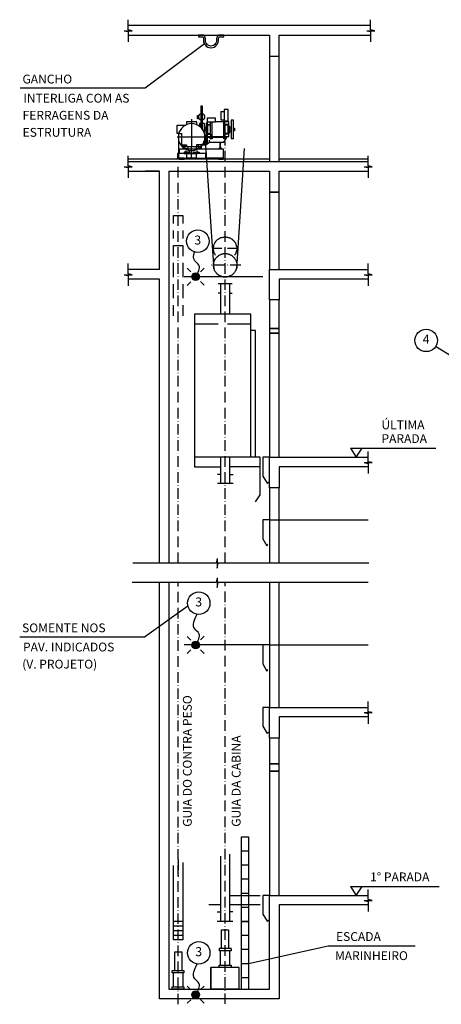
# Model space of a CAD drawing. Extents: x -11693 to 8376, y -1311 to 6425.
# Drawn here: x 3628 to 3867, y 4678 to 5236 of the extents above; entities that cross this region are included whole.
import ezdxf
from ezdxf.enums import TextEntityAlignment as Align

# ---------------------------------------------------------------- set-up
doc = ezdxf.new("R2010")
doc.units = 0
doc.header["$LTSCALE"] = 10
doc.linetypes.add('T1PONTO', pattern=[0.9, 0.6, -0.15, 0, -0.15])
doc.layers.get('0').update_dxf_attribs({"linetype": 'CONTINUOUS'})
for name, color, linetype in [('C05', 4, 'CONTINUOUS'), ('CHAM', 4, 'CONTINUOUS'), ('DETALHES', 1, 'CONTINUOUS'), ('EIXOSEST$0$EIXOS', 12, 'T1PONTO'), ('TEXTO3', 5, 'CONTINUOUS')]:
    doc.layers.add(name, color=color, linetype=linetype)
doc.layers.add('P', color=7, linetype='CONTINUOUS', lineweight=25)
doc.styles.add('S80X', font='SIMPLEX', dxfattribs={"height": 0.2})

msp = doc.modelspace()

# ---------------------------------------------------------------- linework, layer by layer
at = {"color": 4, "linetype": 'Continuous'}
for p, q in [((3815.08, 4993.02), (3818.41, 4987.85)), ((3815.08, 4993.02), (3863.5, 4993.02)), ((3818.41, 4987.85), (3821.73, 4993.02)), ((3815.08, 4744.9), (3865.4, 4744.9)), ((3815.08, 4744.9), (3818.41, 4739.72)), ((3818.41, 4739.72), (3821.73, 4744.9))]:
    msp.add_line(p, q, dxfattribs=at)
for points in [[(3732.44, 5221.88), (3698.71, 5196.82), (3627.9, 5196.82)], [(3723.02, 4903.51), (3698.5, 4886.07), (3627.68, 4886.07)], [(3757.3, 4701.29), (3802.55, 4711.3), (3851.74, 4711.3)]]:
    msp.add_lwpolyline(points, dxfattribs=at)
at = {"layer": 'C05'}
msp.add_line((3903.01, 5026.21), (3863.33, 5050.55), dxfattribs=at)
at = {"layer": 'CHAM'}
for p, q in [((3765.42, 5090.1), (3720.81, 5090.1)), ((3738.98, 4927.87), (3691.8, 4927.87)), ((3825.49, 4927.87), (3740.15, 4927.87)), ((3738.98, 4916.91), (3691.41, 4916.91)), ((3825.1, 4916.91), (3740.15, 4916.91)), ((3765.42, 4881.6), (3720.81, 4881.6))]:
    msp.add_line(p, q, dxfattribs=at)
for centre in [(3728.59, 5110.18), (3857.99, 5054.03), (3729.14, 4905.29), (3729.14, 4707.27)]:
    msp.add_circle(centre, 6.38, dxfattribs=at)
at = {"layer": 'DETALHES', "color": 5, "linetype": 'Continuous', "const_width": 2.25}
for points in [[(3726.26, 5090.1, 1), (3728.51, 5090.1, 1)], [(3726.26, 4881.6, 1), (3728.51, 4881.6, 1)], [(3726.26, 4683.58, 1), (3728.51, 4683.58, 1)]]:
    msp.add_lwpolyline(points, format="xyb", close=True, dxfattribs=at)
at = {"layer": 'DETALHES', "color": 5, "linetype": 'Continuous'}
for centre in [(3727.39, 5090.1), (3727.39, 4881.6), (3727.39, 4683.58)]:
    msp.add_circle(centre, 2.19, dxfattribs=at)
at = {"layer": 'EIXOSEST$0$EIXOS', "color": 4}
for p, q in [((3744.09, 4927.87), (3744.09, 5166.58)), ((3744.09, 4678.3), (3744.09, 4916.91))]:
    msp.add_line(p, q, dxfattribs=at)
for points in [[(3717.45, 4927.87), (3717.45, 5155.19)], [(3751.36, 5105.97), (3736.67, 5105.97)], [(3752.92, 5096.6), (3735.58, 5096.6)], [(3717.45, 4678.12), (3717.45, 4916.91)], [(3717.45, 4760.04), (3717.45, 4750.35)]]:
    msp.add_lwpolyline(points, dxfattribs=at)
at = {"layer": 'P', "color": 4, "linetype": 'Continuous'}
for p, q in [((3689.17, 5229.87), (3689.17, 5235.61)), ((3826.51, 5229.87), (3826.51, 5235.61)), ((3686.98, 5229.37), (3689.17, 5228.9)), ((3686.98, 5229.37), (3691.5, 5229.37)), ((3691.5, 5229.37), (3689.17, 5229.87)), ((3824.33, 5229.37), (3826.51, 5228.9)), ((3824.33, 5229.37), (3828.84, 5229.37)), ((3828.84, 5229.37), (3826.51, 5229.87)), ((3689.17, 5228.9), (3689.17, 5223.11)), ((3826.51, 5228.9), (3826.51, 5223.11)), ((3689.17, 5152.84), (3689.17, 5158.58)), ((3825.11, 5152.84), (3825.11, 5158.58)), ((3686.98, 5152.34), (3689.17, 5151.87)), ((3686.98, 5152.34), (3691.5, 5152.34)), ((3691.5, 5152.34), (3689.17, 5152.84)), ((3689.17, 5151.87), (3689.17, 5146.07)), ((3822.92, 5152.34), (3827.44, 5152.34)), ((3822.92, 5152.34), (3825.11, 5151.87)), ((3827.44, 5152.34), (3825.11, 5152.84)), ((3825.11, 5151.87), (3825.11, 5146.07)), ((3689.17, 5091.75), (3689.17, 5097.49)), ((3825.11, 5091.75), (3825.11, 5097.49)), ((3686.98, 5091.24), (3689.17, 5090.77)), ((3686.98, 5091.24), (3691.5, 5091.24)), ((3691.5, 5091.24), (3689.17, 5091.75)), ((3689.17, 5090.77), (3689.17, 5084.98)), ((3822.92, 5091.24), (3827.44, 5091.24)), ((3822.92, 5091.24), (3825.11, 5090.77)), ((3827.44, 5091.24), (3825.11, 5091.75)), ((3825.11, 5090.77), (3825.11, 5084.98)), ((3825.11, 4985.34), (3825.11, 4991.08)), ((3822.92, 4984.84), (3827.44, 4984.84)), ((3822.92, 4984.84), (3825.11, 4984.37)), ((3827.44, 4984.84), (3825.11, 4985.34)), ((3825.11, 4984.37), (3825.11, 4978.57)), ((3706.83, 4927.87), (3706.83, 4952.38)), ((3712.14, 4952.38), (3712.14, 4927.87)), ((3739.55, 4930.5), (3738.98, 4927.87)), ((3739.55, 4930.5), (3739.55, 4925.08)), ((3739.55, 4925.08), (3740.15, 4927.87)), ((3739.55, 4919.54), (3738.98, 4916.91)), ((3739.55, 4919.54), (3739.55, 4914.12)), ((3706.83, 4681.29), (3706.83, 4916.91)), ((3712.14, 4916.91), (3712.14, 4686.6)), ((3739.55, 4914.12), (3740.15, 4916.91)), ((3825.11, 4843.78), (3825.11, 4849.52)), ((3822.92, 4843.28), (3827.44, 4843.28)), ((3822.92, 4843.28), (3825.11, 4842.8)), ((3827.44, 4843.28), (3825.11, 4843.78)), ((3825.11, 4842.8), (3825.11, 4837.01)), ((3825.11, 4737.37), (3825.11, 4743.11)), ((3822.92, 4736.87), (3827.44, 4736.87)), ((3822.92, 4736.87), (3825.11, 4736.4)), ((3827.44, 4736.87), (3825.11, 4737.37)), ((3825.11, 4736.4), (3825.11, 4730.61))]:
    msp.add_line(p, q, dxfattribs=at)
for points in [[(3826.51, 5232.38), (3689.17, 5232.38)], [(3689.17, 5226.91), (3769.33, 5226.91)], [(3769.33, 5226.91), (3769.33, 5215.04), (3774.64, 5215.04), (3774.64, 5226.91)], [(3774.64, 5226.91), (3826.51, 5226.91)], [(3769.33, 5215.04), (3769.33, 5155.19)], [(3774.64, 5155.19), (3774.64, 5215.04)], [(3731.2, 5173.47), (3731.2, 5186.6), (3730.26, 5186.6), (3730.26, 5174.57)], [(3745.89, 5184.72), (3743.55, 5184.72), (3743.55, 5183.63)], [(3745.89, 5178.16), (3745.89, 5184.72)], [(3725.11, 5179.26), (3725.11, 5163.79)], [(3729.17, 5179.57), (3728.39, 5179.57), (3728.39, 5181.44), (3729.17, 5181.44)], [(3732.61, 5180.51), (3732.61, 5181.13), (3732.3, 5181.76), (3731.83, 5182.07), (3731.36, 5182.38), (3730.73, 5182.38), (3730.26, 5182.38), (3729.8, 5182.07), (3729.33, 5181.76), (3729.01, 5181.13), (3729.01, 5180.51), (3729.01, 5180.04), (3729.33, 5179.57), (3729.8, 5179.1), (3730.26, 5178.94), (3730.73, 5178.79), (3731.36, 5178.94), (3731.83, 5179.1), (3732.3, 5179.57), (3732.61, 5180.04), (3732.61, 5180.51)], [(3738.7, 5179.88), (3733.86, 5179.88)], [(3733.86, 5179.88), (3733.86, 5177.69)], [(3738.7, 5177.69), (3738.7, 5179.88)], [(3741.67, 5183.63), (3741.67, 5178.94), (3743.55, 5178.94)], [(3741.67, 5183.63), (3743.55, 5183.63)], [(3743.55, 5183.63), (3743.55, 5178.94)], [(3717.76, 5171.13), (3716.98, 5171.13), (3716.98, 5175.82), (3721.83, 5175.82)], [(3732.61, 5169.1), (3732.61, 5170.51), (3732.14, 5171.76), (3731.67, 5172.85), (3730.89, 5173.94), (3729.95, 5174.88), (3728.86, 5175.66), (3727.76, 5176.29), (3726.36, 5176.6), (3725.11, 5176.76), (3723.7, 5176.6), (3722.45, 5176.29), (3721.36, 5175.66), (3720.26, 5174.88), (3719.33, 5173.94), (3718.55, 5172.85), (3717.92, 5171.76), (3717.61, 5170.51), (3717.61, 5169.1), (3717.61, 5167.85), (3717.92, 5166.6), (3718.55, 5165.35), (3719.33, 5164.26), (3720.26, 5163.32), (3721.36, 5162.54), (3722.45, 5162.07), (3723.7, 5161.6), (3725.11, 5161.6), (3726.36, 5161.6), (3727.76, 5162.07), (3728.86, 5162.54), (3729.95, 5163.32), (3730.89, 5164.26), (3731.67, 5165.35), (3732.14, 5166.6), (3732.61, 5167.85), (3732.61, 5169.1)], [(3728.08, 5175.97), (3728.08, 5177.85), (3722.14, 5177.85), (3722.14, 5175.97)], [(3732.45, 5171.13), (3732.45, 5176.91), (3729.64, 5176.91), (3729.64, 5175.04)], [(3733.08, 5174.1), (3732.45, 5174.1)], [(3733.39, 5175.35), (3733.08, 5175.35), (3733.08, 5171.44), (3733.39, 5171.44)], [(3733.86, 5177.07), (3733.39, 5177.07), (3733.39, 5170.19), (3733.86, 5170.19)], [(3733.86, 5177.69), (3733.86, 5169.41)], [(3733.86, 5176.29), (3735.89, 5176.29), (3735.89, 5177.69)], [(3733.86, 5177.69), (3738.7, 5177.69)], [(3735.89, 5171.13), (3735.89, 5175.97), (3734.17, 5175.97), (3734.17, 5171.13), (3735.89, 5171.13)], [(3736.67, 5169.41), (3736.67, 5177.69)], [(3743.39, 5177.69), (3738.7, 5177.69)], [(3746.05, 5178.16), (3743.39, 5178.16)], [(3743.39, 5178.16), (3743.39, 5177.69)], [(3743.39, 5169.41), (3743.39, 5177.69)], [(3746.2, 5177.69), (3743.39, 5177.69)], [(3743.55, 5178.16), (3743.55, 5178.94)], [(3746.2, 5176.29), (3744.01, 5176.29), (3744.01, 5177.69)], [(3745.73, 5171.29), (3745.73, 5175.97), (3744.01, 5175.97), (3744.01, 5171.29), (3745.73, 5171.29)], [(3746.05, 5177.69), (3746.05, 5178.16)], [(3746.2, 5169.41), (3746.2, 5177.69)], [(3746.2, 5175.35), (3746.67, 5175.35), (3746.67, 5171.44), (3746.2, 5171.44)], [(3747.61, 5174.26), (3746.67, 5174.26)], [(3748.86, 5168.32), (3748.86, 5178.79), (3747.61, 5178.79), (3747.61, 5168.32), (3748.86, 5168.32)], [(3748.86, 5174.26), (3749.33, 5174.26), (3749.33, 5172.69), (3748.86, 5172.69)], [(3733.23, 5169.1), (3716.98, 5169.1)], [(3717.61, 5169.1), (3717.61, 5156.6)], [(3717.76, 5171.13), (3719.64, 5171.13)], [(3719.64, 5164.72), (3719.64, 5171.13)], [(3733.08, 5173.01), (3732.45, 5173.01)], [(3732.61, 5170.35), (3736.39, 5112.69)], [(3733.39, 5165.04), (3733.39, 5170.19)], [(3733.86, 5170.82), (3735.89, 5170.82), (3735.89, 5169.41)], [(3733.86, 5169.41), (3733.86, 5165.19)], [(3733.86, 5169.41), (3746.2, 5169.41)], [(3745.11, 5168.94), (3733.86, 5168.94)], [(3735.58, 5168.16), (3735.58, 5168.94)], [(3736.83, 5168.16), (3735.58, 5168.16)], [(3736.83, 5168.94), (3736.83, 5168.16)], [(3743.39, 5166.29), (3745.11, 5168.94)], [(3744.64, 5168.16), (3743.39, 5168.16), (3743.39, 5168.94)], [(3746.2, 5170.82), (3744.01, 5170.82), (3744.01, 5169.41)], [(3745.11, 5168.94), (3745.11, 5169.41)], [(3746.67, 5172.69), (3747.61, 5172.69)], [(3718.23, 5159.88), (3718.23, 5162.54), (3742.92, 5162.54), (3742.92, 5157.22), (3733.08, 5157.22)], [(3719.64, 5163.79), (3719.64, 5164.72), (3722.3, 5164.72), (3722.3, 5163.79), (3719.64, 5163.79)], [(3720.26, 5162.54), (3720.26, 5163.79), (3722.92, 5163.79), (3722.92, 5162.54), (3720.26, 5162.54)], [(3721.2, 5162.69), (3721.2, 5164.88)], [(3722.3, 5163.79), (3727.92, 5163.79)], [(3725.11, 5156.6), (3725.11, 5163.79)], [(3727.92, 5164.72), (3727.92, 5163.79), (3730.58, 5163.79), (3730.58, 5164.72), (3727.92, 5164.72)], [(3727.92, 5162.54), (3727.92, 5163.79), (3730.58, 5163.79), (3730.58, 5162.54), (3727.92, 5162.54)], [(3729.01, 5162.69), (3729.01, 5164.88)], [(3731.05, 5164.72), (3730.58, 5164.72)], [(3730.89, 5165.19), (3731.98, 5165.19), (3731.98, 5165.97)], [(3730.89, 5164.72), (3730.89, 5165.19)], [(3731.05, 5164.72), (3733.08, 5164.72), (3735.26, 5166.29), (3743.39, 5166.29)], [(3732.45, 5166.91), (3731.98, 5166.91)], [(3731.98, 5165.97), (3731.98, 5166.91)], [(3732.45, 5166.91), (3732.61, 5166.91)], [(3732.61, 5164.72), (3732.61, 5167.85)], [(3735.26, 5166.29), (3735.26, 5167.38)], [(3741.83, 5166.29), (3741.83, 5165.82), (3740.89, 5165.82), (3740.89, 5166.29), (3741.83, 5166.29)], [(3741.83, 5163.01), (3741.83, 5162.54), (3740.89, 5162.54), (3740.89, 5163.01), (3741.83, 5163.01)], [(3741.05, 5166.29), (3741.05, 5162.54), (3741.51, 5162.54), (3741.51, 5166.29)], [(3754.8, 5162.69), (3750.58, 5094.57)], [(3718.23, 5159.88), (3717.14, 5159.88), (3717.14, 5157.22), (3733.08, 5157.22)], [(3717.14, 5156.6), (3717.14, 5157.22), (3718.23, 5157.22), (3718.23, 5156.6), (3717.14, 5156.6)], [(3733.08, 5157.22), (3733.08, 5159.88), (3718.23, 5159.88)], [(3720.89, 5156.6), (3720.89, 5157.22), (3718.23, 5157.22), (3718.23, 5156.6), (3720.89, 5156.6)], [(3720.89, 5160.51), (3720.89, 5159.88), (3724.01, 5159.88), (3724.01, 5160.51), (3720.89, 5160.51)], [(3721.98, 5159.41), (3721.98, 5161.6)], [(3722.45, 5157.22), (3722.45, 5159.88), (3727.76, 5159.88), (3727.76, 5157.22), (3722.45, 5157.22)], [(3726.2, 5159.88), (3726.2, 5160.51), (3729.33, 5160.51), (3729.33, 5159.88), (3726.2, 5159.88)], [(3728.23, 5159.41), (3728.23, 5161.6)], [(3742.92, 5156.6), (3742.92, 5157.22), (3740.26, 5157.22), (3740.26, 5156.6), (3742.92, 5156.6)], [(3769.33, 5156.6), (3689.17, 5156.6)], [(3825.11, 5155.19), (3689.17, 5155.19)], [(3825.11, 5156.6), (3774.64, 5156.6)], [(3689.17, 5149.88), (3706.83, 5149.88)], [(3706.83, 5149.88), (3699.01, 5149.88)], [(3706.83, 5094.1), (3706.83, 5149.88)], [(3712.14, 5149.88), (3712.14, 4952.38)], [(3712.14, 5149.88), (3769.33, 5149.88)], [(3769.33, 5149.88), (3769.33, 5138.01), (3774.64, 5138.01), (3774.64, 5149.88)], [(3774.64, 5149.88), (3825.11, 5149.88)], [(3769.33, 5138.01), (3769.33, 5094.1), (3774.64, 5094.1), (3774.64, 5138.01), (3769.33, 5138.01)], [(3714.8, 5120.19), (3714.8, 5124.72), (3720.11, 5124.72), (3720.11, 5120.19)], [(3714.8, 5111.76), (3714.8, 5116.29)], [(3720.11, 5116.29), (3720.11, 5111.76)], [(3736.39, 5112.69), (3737.76, 5094.41)], [(3738.7, 5102.22), (3738.55, 5102.38), (3738.39, 5102.54), (3738.23, 5102.85), (3738.23, 5103.01), (3738.08, 5103.16), (3737.92, 5103.32), (3737.92, 5103.63), (3737.76, 5103.79), (3737.76, 5103.94), (3737.61, 5104.26), (3737.61, 5104.72), (3737.45, 5104.88), (3737.45, 5105.19), (3737.45, 5105.35), (3737.45, 5106.76), (3737.45, 5106.91), (3737.61, 5107.22), (3737.61, 5107.38), (3737.61, 5107.54), (3737.61, 5107.85), (3737.76, 5108.01), (3737.76, 5108.16), (3737.92, 5108.47), (3738.08, 5108.63), (3738.08, 5108.79), (3738.23, 5109.1), (3738.23, 5109.26), (3738.39, 5109.41), (3738.55, 5109.57), (3738.7, 5109.88), (3738.86, 5110.04), (3738.86, 5110.19), (3739.01, 5110.35), (3739.17, 5110.51), (3739.48, 5110.66), (3739.48, 5110.82), (3739.64, 5110.97), (3739.8, 5111.13), (3740.11, 5111.29), (3740.26, 5111.44), (3740.42, 5111.6), (3740.58, 5111.6), (3740.89, 5111.76), (3741.05, 5111.91), (3741.2, 5112.07), (3741.51, 5112.07), (3741.67, 5112.22), (3741.83, 5112.22), (3741.98, 5112.38), (3742.3, 5112.38), (3742.76, 5112.54), (3742.92, 5112.54), (3743.23, 5112.54), (3743.39, 5112.54), (3743.7, 5112.69), (3744.48, 5112.69), (3744.8, 5112.54), (3744.95, 5112.54), (3745.26, 5112.54), (3745.42, 5112.54), (3745.73, 5112.38), (3745.89, 5112.38), (3746.05, 5112.38), (3746.2, 5112.22), (3746.51, 5112.22), (3746.67, 5112.07), (3746.83, 5112.07), (3747.14, 5111.91), (3747.3, 5111.76), (3747.45, 5111.6), (3747.61, 5111.6), (3747.92, 5111.44), (3748.08, 5111.29), (3748.23, 5111.13), (3748.39, 5110.97), (3748.55, 5110.82), (3748.7, 5110.66), (3748.86, 5110.51), (3749.01, 5110.35), (3749.17, 5110.19), (3749.33, 5110.04), (3749.48, 5109.88), (3749.64, 5109.57), (3749.8, 5109.41), (3749.95, 5109.26), (3749.95, 5109.1), (3750.11, 5108.79), (3750.11, 5108.63), (3750.26, 5108.47), (3750.26, 5108.16), (3750.42, 5108.01), (3750.42, 5107.85), (3750.42, 5107.54), (3750.58, 5107.38), (3750.58, 5107.22), (3750.73, 5106.91), (3750.73, 5106.76), (3750.73, 5106.44), (3750.73, 5105.66), (3750.73, 5105.35), (3750.73, 5105.19), (3750.58, 5104.88), (3750.58, 5104.72), (3750.42, 5104.26), (3750.42, 5103.94), (3750.26, 5103.79), (3750.26, 5103.63), (3750.26, 5103.32), (3750.11, 5103.16), (3749.95, 5103.01), (3749.95, 5102.85), (3749.8, 5102.54), (3749.64, 5102.38), (3749.48, 5102.22)], [(3714.8, 5101.76), (3714.8, 5107.69), (3720.11, 5107.69), (3720.11, 5101.76)], [(3739.48, 5101.13), (3739.64, 5101.44), (3739.95, 5101.6), (3740.26, 5101.91), (3740.42, 5102.07), (3740.73, 5102.22), (3741.05, 5102.38), (3741.2, 5102.54), (3741.67, 5102.69), (3741.83, 5102.85), (3742.3, 5102.85), (3742.45, 5103.01), (3742.92, 5103.01), (3743.23, 5103.16), (3743.39, 5103.16), (3743.86, 5103.16), (3744.48, 5103.16), (3744.8, 5103.16), (3745.11, 5103.16), (3745.42, 5103.01), (3745.73, 5103.01), (3746.05, 5102.85), (3746.36, 5102.85), (3746.67, 5102.69), (3746.98, 5102.54), (3747.3, 5102.38), (3747.61, 5102.22), (3747.92, 5102.07), (3748.08, 5101.91), (3748.39, 5101.6), (3748.55, 5101.44), (3748.86, 5101.13), (3749.01, 5100.97), (3749.33, 5100.82), (3749.48, 5100.51), (3749.64, 5100.19), (3749.8, 5100.04), (3749.95, 5099.72), (3750.11, 5099.41), (3750.42, 5098.79), (3750.42, 5098.47), (3750.58, 5098.16), (3750.73, 5097.85), (3750.73, 5097.22), (3750.73, 5095.82), (3750.73, 5095.51), (3750.73, 5095.19), (3750.58, 5094.88), (3750.42, 5094.57), (3750.42, 5094.26), (3750.26, 5093.94), (3750.11, 5093.63), (3749.95, 5093.32), (3749.8, 5093.16), (3749.64, 5092.85), (3749.48, 5092.54), (3749.33, 5092.38), (3749.01, 5092.07), (3748.86, 5091.76), (3748.55, 5091.6), (3748.39, 5091.44), (3748.08, 5091.13), (3747.92, 5090.97), (3747.61, 5090.82), (3747.3, 5090.66), (3746.98, 5090.51), (3746.67, 5090.35), (3746.36, 5090.35), (3746.05, 5090.19), (3745.73, 5090.04), (3745.42, 5090.04), (3745.11, 5089.88), (3744.8, 5089.88), (3743.39, 5089.88), (3743.23, 5089.88), (3742.92, 5090.04), (3742.45, 5090.04), (3742.3, 5090.19), (3741.83, 5090.35), (3741.67, 5090.35), (3741.2, 5090.51), (3741.05, 5090.66), (3740.73, 5090.82), (3740.42, 5090.97), (3740.26, 5091.13), (3739.95, 5091.44), (3739.64, 5091.6), (3739.48, 5091.76), (3739.17, 5092.07), (3739.01, 5092.38), (3738.86, 5092.54), (3738.7, 5092.85), (3738.23, 5093.32), (3738.08, 5093.63), (3738.08, 5093.94), (3737.92, 5094.26), (3737.76, 5094.57), (3737.61, 5094.88), (3737.61, 5095.51), (3737.45, 5095.82), (3737.45, 5097.22), (3737.61, 5098.16), (3737.76, 5098.47), (3737.92, 5098.79), (3738.08, 5099.1), (3738.08, 5099.41), (3738.23, 5099.72), (3738.7, 5100.19), (3738.86, 5100.51), (3739.01, 5100.82), (3739.17, 5100.97), (3739.48, 5101.13)], [(3714.8, 5089.88), (3714.8, 5097.85)], [(3720.11, 5097.85), (3720.11, 5089.88)], [(3706.83, 5094.1), (3689.17, 5094.1)], [(3825.11, 5088.79), (3774.64, 5088.79), (3774.64, 5076.91), (3769.33, 5076.91), (3769.33, 5094.1), (3825.11, 5094.1)], [(3706.83, 5088.79), (3689.17, 5088.79)], [(3706.83, 4952.38), (3706.83, 5088.79)], [(3714.8, 5077.85), (3714.8, 5085.82)], [(3720.11, 5085.82), (3720.11, 5077.85)], [(3748.08, 5086.13), (3740.11, 5086.13)], [(3741.51, 5086.13), (3741.51, 5068.79)], [(3746.67, 5086.13), (3746.67, 5068.79)], [(3741.51, 5080.82), (3740.11, 5080.82)], [(3746.67, 5080.82), (3748.08, 5080.82)], [(3714.8, 5068.01), (3714.8, 5073.94)], [(3720.11, 5073.94), (3720.11, 5068.01)], [(3769.33, 5076.91), (3769.33, 5060.82), (3774.64, 5060.82), (3774.64, 5076.91), (3769.33, 5076.91)], [(3726.83, 5068.79), (3726.83, 4982.38)], [(3758.7, 5068.79), (3726.83, 5068.79)], [(3758.7, 4987.85), (3758.7, 5068.79)], [(3726.83, 5063.47), (3740.11, 5063.47)], [(3745.42, 5063.47), (3758.7, 5063.47)], [(3761.36, 5059.57), (3758.7, 5059.57)], [(3761.36, 4987.85), (3761.36, 5059.57)], [(3769.33, 5060.82), (3769.33, 5058.16), (3774.64, 5058.16), (3774.64, 5060.82), (3769.33, 5060.82)], [(3769.33, 5058.16), (3769.33, 4987.85), (3774.64, 4987.85), (3774.64, 5058.16), (3769.33, 5058.16)], [(3764.01, 4987.85), (3726.83, 4987.85)], [(3741.51, 4987.85), (3741.51, 4973.16)], [(3746.67, 4987.85), (3746.67, 4973.16)], [(3764.01, 4982.38), (3764.01, 4987.85)], [(3769.33, 4987.85), (3765.42, 4987.85), (3765.42, 4977.22), (3767.92, 4973.16), (3768.7, 4973.79)], [(3825.11, 4982.38), (3774.64, 4982.38), (3774.64, 4970.51), (3769.33, 4970.51), (3769.33, 4987.85), (3825.11, 4987.85)], [(3726.83, 4982.38), (3741.51, 4982.38)], [(3764.01, 4982.38), (3746.67, 4982.38)], [(3761.36, 4962.54), (3764.01, 4966.6), (3764.01, 4982.38)], [(3741.51, 4978.01), (3739.8, 4978.01)], [(3739.8, 4973.16), (3748.7, 4973.16)], [(3746.83, 4978.01), (3748.7, 4978.01)], [(3769.33, 4970.51), (3769.33, 4952.38)], [(3774.64, 4952.38), (3774.64, 4970.51), (3769.33, 4970.51)], [(3769.33, 4952.38), (3765.42, 4952.38), (3765.42, 4941.76), (3767.76, 4937.69), (3768.39, 4938.63)], [(3769.33, 4952.38), (3825.11, 4952.38)], [(3769.33, 4952.38), (3769.33, 4927.87)], [(3774.64, 4927.87), (3774.64, 4952.38)], [(3769.33, 4916.91), (3769.33, 4846.13), (3774.64, 4846.13), (3774.64, 4916.91)], [(3769.33, 4881.6), (3765.42, 4881.6), (3765.42, 4870.82), (3767.76, 4866.76), (3768.39, 4867.69)], [(3769.33, 4881.6), (3825.11, 4881.6)], [(3769.33, 4846.13), (3765.42, 4846.13), (3765.42, 4835.51), (3767.92, 4831.44), (3768.7, 4832.22)], [(3825.11, 4840.82), (3774.64, 4840.82), (3774.64, 4828.79), (3769.33, 4828.79), (3769.33, 4846.13), (3825.11, 4846.13)], [(3769.33, 4828.79), (3769.33, 4814.26), (3774.64, 4814.26), (3774.64, 4828.79), (3769.33, 4828.79)], [(3769.33, 4814.26), (3769.33, 4810.19), (3774.64, 4810.19), (3774.64, 4814.26), (3769.33, 4814.26)], [(3769.33, 4810.19), (3769.33, 4739.72), (3774.64, 4739.72), (3774.64, 4810.19), (3769.33, 4810.19)], [(3753.39, 4686.6), (3753.39, 4773.01)], [(3753.39, 4773.01), (3757.3, 4773.01)], [(3757.3, 4773.01), (3757.3, 4686.6)], [(3741.51, 4761.91), (3741.51, 4730.51)], [(3746.67, 4763.16), (3746.67, 4730.51)], [(3753.39, 4765.04), (3757.3, 4765.04)], [(3720.11, 4758.47), (3720.11, 4714.57), (3714.8, 4714.57)], [(3714.8, 4714.57), (3714.8, 4756.76)], [(3753.39, 4757.07), (3757.3, 4757.07)], [(3753.39, 4749.1), (3757.3, 4749.1)], [(3712.14, 4686.6), (3769.33, 4686.6), (3769.33, 4739.72), (3825.11, 4739.72)], [(3746.67, 4739.72), (3764.01, 4739.72)], [(3753.39, 4741.13), (3757.3, 4741.13)], [(3769.33, 4739.72), (3765.42, 4739.72), (3765.42, 4729.1), (3767.92, 4725.19), (3768.7, 4725.82)], [(3825.11, 4734.41), (3774.64, 4734.41), (3774.64, 4681.29), (3706.83, 4681.29)], [(3741.51, 4734.41), (3734.95, 4734.41)], [(3764.01, 4734.41), (3746.67, 4734.41)], [(3753.39, 4733.16), (3757.3, 4733.16)], [(3739.64, 4730.51), (3741.51, 4730.51), (3741.51, 4725.19)], [(3748.55, 4730.51), (3746.67, 4730.51), (3746.67, 4725.19)], [(3714.8, 4725.19), (3720.11, 4725.19)], [(3714.8, 4722.54), (3720.11, 4722.54)], [(3739.64, 4725.19), (3748.55, 4725.19)], [(3753.39, 4725.04), (3757.3, 4725.04), (3753.39, 4725.04)], [(3714.8, 4719.88), (3720.11, 4719.88)], [(3714.8, 4717.22), (3720.11, 4717.22)], [(3741.98, 4720.35), (3746.05, 4720.35)], [(3741.98, 4709.72), (3741.98, 4720.35)], [(3746.05, 4720.35), (3746.05, 4709.72)], [(3753.39, 4717.22), (3757.3, 4717.22)], [(3715.58, 4707.85), (3719.48, 4707.85)], [(3715.58, 4697.22), (3715.58, 4707.85)], [(3719.48, 4707.85), (3719.48, 4697.22)], [(3747.45, 4709.72), (3740.73, 4709.72), (3740.73, 4708.32)], [(3747.45, 4708.32), (3740.73, 4708.32)], [(3741.51, 4700.35), (3741.51, 4708.32)], [(3746.67, 4708.32), (3746.67, 4700.35)], [(3747.45, 4709.72), (3747.45, 4708.32)], [(3753.39, 4709.26), (3757.3, 4709.26)], [(3740.73, 4700.35), (3747.45, 4700.35)], [(3740.73, 4698.94), (3740.73, 4700.35)], [(3747.45, 4700.35), (3747.45, 4698.94)], [(3753.39, 4701.29), (3757.3, 4701.29)], [(3714.17, 4695.97), (3714.17, 4697.22), (3720.73, 4697.22)], [(3720.73, 4695.97), (3714.17, 4695.97)], [(3714.8, 4688.01), (3714.8, 4695.97)], [(3720.11, 4695.97), (3720.11, 4688.01)], [(3720.73, 4697.22), (3720.73, 4695.97)], [(3735.89, 4698.94), (3736.2, 4698.94)], [(3736.05, 4698.94), (3736.05, 4686.6), (3736.05, 4698.94)], [(3752.14, 4698.94), (3736.05, 4698.94)], [(3746.83, 4698.94), (3741.2, 4698.94)], [(3752.14, 4686.6), (3752.14, 4698.94)], [(3753.39, 4693.32), (3757.3, 4693.32)], [(3714.17, 4686.6), (3714.17, 4688.01), (3720.73, 4688.01)], [(3720.73, 4686.6), (3714.17, 4686.6)], [(3720.73, 4688.01), (3720.73, 4686.6)]]:
    msp.add_lwpolyline(points, dxfattribs=at)
msp.add_lwpolyline([(3731.92, 5223.79), (3731.92, 5222.93), (3732.44, 5221.88), (3732.87, 5221.31), (3733.39, 5220.62), (3734.39, 5220.12), (3735.13, 5219.82), (3736.03, 5219.65), (3737.07, 5219.82), (3737.87, 5220.14), (3738.67, 5220.62), (3739.3, 5221.25), (3739.82, 5221.94), (3740.14, 5222.9), (3740.28, 5223.59), (3740.28, 5224.91, -0.414214), (3741.28, 5225.91), (3743.28, 5225.91), (3743.28, 5226.91), (3741.3, 5226.91, 0.414214), (3739.3, 5224.91), (3739.3, 5223.79), (3739.17, 5223.16), (3738.92, 5222.41), (3738.55, 5221.91), (3738.05, 5221.41), (3737.42, 5221.04), (3736.8, 5220.79), (3736.05, 5220.66), (3735.42, 5220.79), (3734.8, 5221.04), (3734.05, 5221.41), (3733.67, 5221.91), (3733.3, 5222.41), (3732.92, 5223.16), (3732.92, 5223.79), (3732.92, 5224.91, 0.414214), (3730.92, 5226.91), (3728.92, 5226.91), (3728.92, 5225.91), (3730.92, 5225.91, -0.414214), (3731.92, 5224.91)], format="xyb", close=True, dxfattribs=at)
at = {"layer": 'P', "color": 0, "linetype": 'Continuous'}
msp.add_lwpolyline([(3752.14, 4686.6), (3736.05, 4686.6)], dxfattribs=at)
at = {"layer": 'TEXTO3'}
for p, q in [((3724.59, 5092.89), (3722.56, 5094.92)), ((3730.14, 5092.93), (3732.14, 5094.99)), ((3722.63, 5085.2), (3724.63, 5087.26)), ((3732.21, 5085.27), (3730.18, 5087.3)), ((3724.59, 4884.39), (3722.56, 4886.43)), ((3730.14, 4884.43), (3732.14, 4886.5)), ((3722.63, 4876.7), (3724.63, 4878.76)), ((3732.21, 4876.77), (3730.18, 4878.8)), ((3724.59, 4686.37), (3722.56, 4688.4)), ((3730.14, 4686.41), (3732.14, 4688.47)), ((3722.63, 4678.68), (3724.63, 4680.74)), ((3732.21, 4678.75), (3730.18, 4680.78))]:
    msp.add_line(p, q, dxfattribs=at)
msp.add_open_spline([(3727.39, 5090.1), (3728.82, 5092.45), (3730.98, 5096.01), (3725.8, 5099.38), (3726.13, 5102.22), (3726.78, 5104.07)], degree=3, knots=[0, 0, 0, 0, 0.539133, 0.814543, 1.238011, 1.238011, 1.238011, 1.238011], dxfattribs=at)
for points in [[(3727.39, 4881.6), (3729.24, 4888.08), (3726.92, 4890.62), (3728.27, 4898.98)], [(3727.39, 4683.58), (3729.24, 4690.06), (3726.92, 4692.6), (3728.27, 4700.96)]]:
    msp.add_spline(points, degree=3, dxfattribs=at)

# ---------------------------------------------------------------- texts
at = {"layer": 'TEXTO3', "style": 'S80X'}
for s, p in [('GANCHO', (3629.26, 5199.5)), ('INTERLIGA COM AS', (3629.76, 5188.67)), ('FERRAGENS DA', (3629.34, 5178.98)), ('ESTRUTURA', (3629.34, 5169.33)), ('ÚLTIMA', (3832.7, 5003.71)), ('PARADA', (3832.7, 4995.9)), ('SOMENTE NOS', (3629.04, 4888.75)), ('PAV. INDICADOS', (3629.55, 4877.92)), ('(V. PROJETO)', (3629.12, 4868.23)), ('1° PARADA', (3826.24, 4747.77)), ('ESCADA', (3806.92, 4713.98)), ('MARINHEIRO', (3806.35, 4703.16))]:
    msp.add_text(s, height=5, dxfattribs=at).set_placement(p)
for s, p in [('3', (3728.59, 5110.18)), ('4', (3857.99, 5054.03)), ('3', (3729.14, 4905.29)), ('3', (3729.14, 4707.27))]:
    msp.add_text(s, height=5.1, dxfattribs=at).set_placement(p, align=Align.MIDDLE)
for s, p in [('GUIA DO CONTRA PESO', (3725.18, 4778.64)), ('GUIA DA CABINA', (3752.85, 4778.64))]:
    msp.add_text(s, height=5, rotation=90, dxfattribs=at).set_placement(p)

doc.saveas('drawing.dxf')
